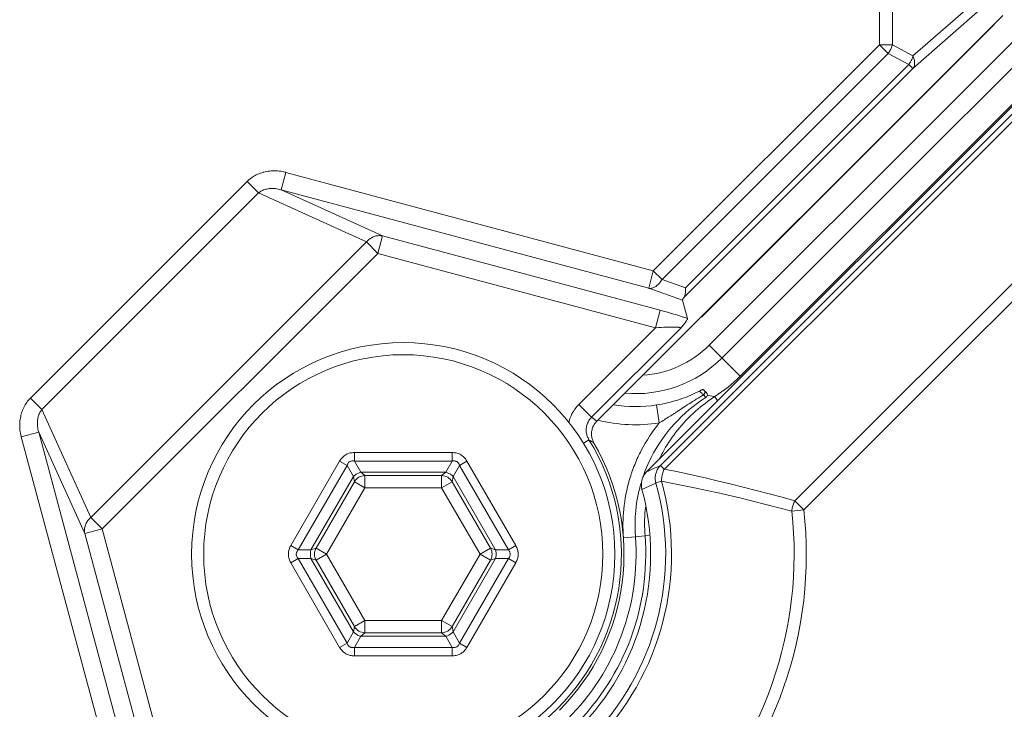
# Model space of a CAD drawing. Units: millimetres. Extents: x -2155 to -1382, y -454 to 66.
# Drawn here: x -1758 to -1742, y -214 to -203 of the extents above; entities that cross this region are included whole.
import ezdxf

# ---------------------------------------------------------------- set-up
doc = ezdxf.new("R2010")
doc.units = ezdxf.units.MM
doc.header["$MEASUREMENT"] = 0
doc.layers.add('cad', color=7, linetype='Continuous')

# ---------------------------------------------------------------- blocks, each defined once
blk = doc.blocks.new('block 11')
at = {"layer": 'cad', "color": 250, "lineweight": 9, "true_color": 0x231815}
for points in [[(-1744.069, -203.408), (-1744.069, -142.265)], [(-1743.857, -203.408), (-1743.857, -142.265)], [(-1747.693, -210.368), (-1733.355, -196.03)], [(-1747.624, -210.429), (-1733.29, -196.095)], [(-1733.224, -198.709), (-1745.468, -210.953)], [(-1733.076, -198.856), (-1745.321, -211.101)], [(-1746.887, -208.379), (-1738.813, -200.304)], [(-1746.675, -208.591), (-1738.601, -200.516)], [(-1742.358, -202.578), (-1743.517, -203.593)], [(-1742.359, -202.789), (-1743.518, -203.804)], [(-1748.745, -209.636), (-1742.033, -202.924)], [(-1747.016, -207.917), (-1742.221, -203.122)], [(-1747.81, -207.148), (-1744.069, -203.408)], [(-1743.857, -203.408), (-1744.069, -203.408)], [(-1744.069, -203.408), (-1743.926, -203.551)], [(-1743.926, -203.551), (-1743.917, -203.538), (-1743.908, -203.525), (-1743.9, -203.511), (-1743.892, -203.497), (-1743.885, -203.483), (-1743.879, -203.468), (-1743.872, -203.453), (-1743.867, -203.438), (-1743.862, -203.423), (-1743.857, -203.408)], [(-1743.857, -203.408), (-1743.517, -203.593)], [(-1740.977, -203.53), (-1747.921, -210.474)], [(-1747.666, -207.292), (-1743.926, -203.551)], [(-1743.926, -203.551), (-1743.586, -203.736)], [(-1743.517, -203.593), (-1743.521, -203.608), (-1743.526, -203.623), (-1743.532, -203.638), (-1743.538, -203.653), (-1743.545, -203.668), (-1743.552, -203.682), (-1743.56, -203.696), (-1743.568, -203.71), (-1743.577, -203.723), (-1743.586, -203.736)], [(-1743.518, -203.804), (-1743.512, -203.796), (-1743.506, -203.787), (-1743.502, -203.777), (-1743.498, -203.767), (-1743.497, -203.764), (-1743.493, -203.752), (-1743.491, -203.74), (-1743.49, -203.727), (-1743.489, -203.714), (-1743.489, -203.7), (-1743.49, -203.686), (-1743.493, -203.671), (-1743.496, -203.655), (-1743.5, -203.638), (-1743.506, -203.621), (-1743.512, -203.604), (-1743.517, -203.593)], [(-1743.518, -203.804), (-1747.309, -207.596)], [(-1743.586, -203.736), (-1747.276, -207.427)], [(-1743.586, -203.736), (-1743.518, -203.804)], [(-1741.605, -204.124), (-1746.373, -208.892)], [(-1754.526, -205.67), (-1754.51, -205.655), (-1754.493, -205.64), (-1754.475, -205.625), (-1754.457, -205.611), (-1754.437, -205.598), (-1754.417, -205.585), (-1754.396, -205.573), (-1754.375, -205.562), (-1754.353, -205.552), (-1754.33, -205.542), (-1754.307, -205.533), (-1754.284, -205.525), (-1754.26, -205.518), (-1754.251, -205.516), (-1754.227, -205.51), (-1754.203, -205.505), (-1754.178, -205.501), (-1754.153, -205.498), (-1754.128, -205.496), (-1754.102, -205.494), (-1754.077, -205.494), (-1754.05, -205.495), (-1754.024, -205.496), (-1753.998, -205.499), (-1753.971, -205.502), (-1753.945, -205.507), (-1753.919, -205.512), (-1753.893, -205.518), (-1753.887, -205.52)], [(-1753.964, -205.809), (-1753.887, -205.52)], [(-1747.81, -207.148), (-1753.887, -205.52)], [(-1758.111, -209.255), (-1754.526, -205.67)], [(-1754.526, -205.67), (-1754.337, -205.86)], [(-1754.337, -205.86), (-1754.325, -205.85), (-1754.312, -205.841), (-1754.299, -205.833), (-1754.285, -205.825), (-1754.27, -205.817), (-1754.254, -205.811), (-1754.251, -205.81), (-1754.234, -205.804), (-1754.217, -205.799), (-1754.199, -205.795), (-1754.18, -205.791), (-1754.161, -205.789), (-1754.141, -205.787), (-1754.121, -205.786), (-1754.1, -205.786), (-1754.079, -205.787), (-1754.057, -205.789), (-1754.035, -205.792), (-1754.013, -205.796), (-1753.991, -205.801), (-1753.969, -205.807), (-1753.964, -205.809)], [(-1757.922, -209.445), (-1754.337, -205.86)], [(-1754.337, -205.86), (-1752.553, -206.67)], [(-1747.887, -207.437), (-1753.964, -205.809)], [(-1753.964, -205.809), (-1752.286, -206.571)], [(-1752.286, -206.571), (-1752.3, -206.568), (-1752.315, -206.567), (-1752.33, -206.566), (-1752.345, -206.566), (-1752.361, -206.567), (-1752.377, -206.569), (-1752.392, -206.572), (-1752.408, -206.575), (-1752.413, -206.577), (-1752.428, -206.582), (-1752.443, -206.588), (-1752.458, -206.595), (-1752.472, -206.603), (-1752.487, -206.611), (-1752.5, -206.621), (-1752.514, -206.632), (-1752.527, -206.643), (-1752.539, -206.655), (-1752.551, -206.668), (-1752.553, -206.67)], [(-1752.286, -206.571), (-1752.363, -206.86)], [(-1747.695, -207.801), (-1752.286, -206.571)], [(-1757.112, -211.229), (-1752.553, -206.67)], [(-1752.363, -206.86), (-1752.553, -206.67)], [(-1756.922, -211.418), (-1752.363, -206.86)], [(-1747.773, -208.09), (-1752.363, -206.86)], [(-1747.81, -207.148), (-1747.887, -207.437)], [(-1747.666, -207.292), (-1747.81, -207.148)], [(-1747.887, -207.437), (-1747.877, -207.438), (-1747.866, -207.438), (-1747.854, -207.438), (-1747.842, -207.436), (-1747.83, -207.434), (-1747.829, -207.434), (-1747.817, -207.43), (-1747.805, -207.425), (-1747.793, -207.42), (-1747.78, -207.413), (-1747.768, -207.405), (-1747.756, -207.397), (-1747.744, -207.387), (-1747.731, -207.376), (-1747.719, -207.363), (-1747.707, -207.35), (-1747.696, -207.336), (-1747.684, -207.32), (-1747.673, -207.303), (-1747.666, -207.292)], [(-1747.276, -207.427), (-1747.666, -207.292)], [(-1747.326, -207.631), (-1747.887, -207.437)], [(-1747.276, -207.427), (-1747.276, -207.427), (-1747.276, -207.445), (-1747.276, -207.462), (-1747.277, -207.479), (-1747.278, -207.494), (-1747.28, -207.511), (-1747.283, -207.527), (-1747.286, -207.542), (-1747.289, -207.555), (-1747.293, -207.566), (-1747.298, -207.577), (-1747.303, -207.587), (-1747.309, -207.596)], [(-1747.309, -207.596), (-1747.311, -207.599), (-1747.314, -207.602), (-1747.316, -207.606), (-1747.318, -207.609), (-1747.318, -207.61), (-1747.321, -207.613), (-1747.323, -207.617), (-1747.325, -207.621), (-1747.326, -207.625), (-1747.327, -207.628), (-1747.326, -207.631)], [(-1747.245, -207.937), (-1747.326, -207.631)], [(-1747.695, -207.801), (-1747.773, -208.09)], [(-1747.695, -207.801), (-1747.664, -207.81), (-1747.618, -207.822), (-1747.573, -207.835), (-1747.559, -207.839), (-1747.514, -207.852), (-1747.469, -207.865), (-1747.424, -207.878), (-1747.379, -207.892), (-1747.334, -207.907), (-1747.289, -207.922), (-1747.245, -207.937)], [(-1747.357, -208.096), (-1747.346, -208.083), (-1747.333, -208.068), (-1747.321, -208.053), (-1747.308, -208.038), (-1747.308, -208.037), (-1747.295, -208.022), (-1747.283, -208.006), (-1747.272, -207.99), (-1747.271, -207.989), (-1747.261, -207.973), (-1747.25, -207.956), (-1747.249, -207.953), (-1747.246, -207.948), (-1747.245, -207.944), (-1747.244, -207.94), (-1747.245, -207.937)], [(-1749.044, -209.361), (-1747.773, -208.09)], [(-1748.833, -209.572), (-1747.357, -208.096)], [(-1747.773, -208.09), (-1747.762, -208.089), (-1747.72, -208.086), (-1747.678, -208.084), (-1747.636, -208.082), (-1747.633, -208.082), (-1747.591, -208.08), (-1747.549, -208.079), (-1747.507, -208.079), (-1747.48, -208.079), (-1747.449, -208.079), (-1747.429, -208.08), (-1747.401, -208.082), (-1747.391, -208.083), (-1747.38, -208.085), (-1747.368, -208.088), (-1747.364, -208.089), (-1747.36, -208.091), (-1747.358, -208.092), (-1747.357, -208.094), (-1747.357, -208.096)], [(-1746.373, -208.892), (-1746.887, -208.379)], [(-1747.411, -209.288), (-1747.374, -209.276), (-1747.337, -209.263), (-1747.301, -209.25), (-1747.264, -209.236), (-1747.228, -209.221), (-1747.192, -209.206), (-1747.156, -209.19), (-1747.121, -209.173), (-1747.086, -209.156), (-1747.051, -209.138)], [(-1747.279, -209.387), (-1747.249, -209.368), (-1747.219, -209.349), (-1747.189, -209.33), (-1747.16, -209.311), (-1747.13, -209.292), (-1747.1, -209.274), (-1747.07, -209.255), (-1747.04, -209.237), (-1747.01, -209.218), (-1746.98, -209.2)], [(-1747.051, -209.138), (-1747.05, -209.137), (-1747.043, -209.134), (-1747.037, -209.131), (-1747.03, -209.128), (-1747.024, -209.125), (-1747.018, -209.123), (-1747.012, -209.12), (-1747.006, -209.119), (-1747.001, -209.116), (-1746.995, -209.113), (-1746.992, -209.111), (-1746.99, -209.11), (-1746.988, -209.11), (-1746.988, -209.11), (-1746.987, -209.111)], [(-1746.98, -209.2), (-1746.98, -209.199), (-1746.987, -209.193), (-1746.994, -209.187), (-1747.002, -209.181), (-1747.009, -209.175), (-1747.016, -209.168), (-1747.023, -209.162), (-1747.03, -209.155), (-1747.03, -209.155), (-1747.037, -209.148), (-1747.042, -209.143), (-1747.047, -209.14), (-1747.051, -209.138)], [(-1746.987, -209.111), (-1746.931, -209.167)], [(-1746.963, -209.135), (-1746.96, -209.138), (-1746.958, -209.142), (-1746.957, -209.147), (-1746.956, -209.152), (-1746.956, -209.159), (-1746.958, -209.165), (-1746.96, -209.173), (-1746.962, -209.178), (-1746.965, -209.184), (-1746.969, -209.19), (-1746.97, -209.19), (-1746.974, -209.195), (-1746.98, -209.2)], [(-1746.94, -209.244), (-1746.98, -209.2)], [(-1758.262, -209.894), (-1758.263, -209.889), (-1758.269, -209.863), (-1758.275, -209.836), (-1758.279, -209.81), (-1758.283, -209.784), (-1758.285, -209.757), (-1758.287, -209.731), (-1758.287, -209.705), (-1758.287, -209.679), (-1758.286, -209.654), (-1758.283, -209.628), (-1758.28, -209.603), (-1758.276, -209.579), (-1758.271, -209.554), (-1758.266, -209.53), (-1758.263, -209.522), (-1758.256, -209.498), (-1758.248, -209.474), (-1758.239, -209.451), (-1758.23, -209.429), (-1758.219, -209.407), (-1758.208, -209.385), (-1758.196, -209.364), (-1758.183, -209.344), (-1758.17, -209.325), (-1758.156, -209.306), (-1758.142, -209.288), (-1758.127, -209.271), (-1758.111, -209.255)], [(-1757.922, -209.445), (-1758.111, -209.255)], [(-1749.207, -209.661), (-1749.201, -209.639), (-1749.195, -209.617), (-1749.188, -209.594), (-1749.18, -209.572), (-1749.171, -209.549), (-1749.161, -209.527), (-1749.15, -209.506), (-1749.144, -209.494), (-1749.131, -209.473), (-1749.118, -209.452), (-1749.105, -209.432), (-1749.09, -209.413), (-1749.075, -209.395), (-1749.06, -209.378), (-1749.044, -209.361)], [(-1748.833, -209.572), (-1749.044, -209.361)], [(-1747.758, -209.368), (-1747.712, -209.665)], [(-1746.792, -209.228), (-1746.833, -209.255), (-1746.874, -209.282), (-1746.915, -209.311), (-1746.955, -209.341), (-1746.994, -209.371), (-1747.033, -209.403), (-1747.072, -209.435), (-1747.11, -209.469), (-1747.148, -209.503), (-1747.185, -209.538), (-1747.222, -209.574), (-1747.257, -209.61), (-1747.272, -209.626), (-1747.307, -209.663), (-1747.341, -209.702), (-1747.374, -209.74), (-1747.406, -209.78), (-1747.438, -209.82), (-1747.468, -209.86), (-1747.498, -209.901), (-1747.527, -209.942), (-1747.554, -209.984), (-1747.581, -210.026), (-1747.607, -210.068), (-1747.631, -210.111), (-1747.655, -210.153)], [(-1746.813, -209.225), (-1746.792, -209.228)], [(-1746.813, -209.225), (-1746.792, -209.228)], [(-1746.747, -209.3), (-1746.792, -209.228)], [(-1757.973, -209.817), (-1757.974, -209.812), (-1757.98, -209.79), (-1757.985, -209.768), (-1757.989, -209.746), (-1757.992, -209.724), (-1757.994, -209.703), (-1757.995, -209.682), (-1757.995, -209.661), (-1757.995, -209.64), (-1757.993, -209.621), (-1757.99, -209.601), (-1757.987, -209.583), (-1757.983, -209.565), (-1757.978, -209.547), (-1757.972, -209.531), (-1757.971, -209.528), (-1757.964, -209.512), (-1757.957, -209.497), (-1757.949, -209.483), (-1757.94, -209.469), (-1757.931, -209.457), (-1757.922, -209.445)], [(-1757.112, -211.229), (-1757.922, -209.445)], [(-1747.712, -209.665), (-1747.69, -209.652), (-1747.669, -209.639), (-1747.648, -209.626), (-1747.627, -209.612), (-1747.606, -209.599), (-1747.585, -209.586), (-1747.564, -209.572), (-1747.543, -209.559), (-1747.522, -209.545), (-1747.501, -209.532)], [(-1747.501, -209.532), (-1747.489, -209.524), (-1747.478, -209.517), (-1747.467, -209.51), (-1747.456, -209.502), (-1747.445, -209.495), (-1747.433, -209.488), (-1747.422, -209.48), (-1747.411, -209.473), (-1747.4, -209.466), (-1747.389, -209.458)], [(-1748.874, -209.943), (-1748.883, -209.928), (-1748.89, -209.913), (-1748.897, -209.898), (-1748.903, -209.882), (-1748.908, -209.867), (-1748.912, -209.851), (-1748.916, -209.834), (-1748.918, -209.817), (-1748.919, -209.8), (-1748.92, -209.783), (-1748.92, -209.767), (-1748.918, -209.75), (-1748.916, -209.734), (-1748.913, -209.718), (-1748.909, -209.702), (-1748.903, -209.686), (-1748.897, -209.67), (-1748.89, -209.654), (-1748.883, -209.639), (-1748.874, -209.624), (-1748.865, -209.61), (-1748.855, -209.597), (-1748.844, -209.584), (-1748.833, -209.572)], [(-1748.791, -209.999), (-1748.799, -209.985), (-1748.806, -209.969), (-1748.813, -209.954), (-1748.818, -209.938), (-1748.821, -209.927), (-1748.825, -209.91), (-1748.829, -209.893), (-1748.831, -209.876), (-1748.832, -209.859), (-1748.832, -209.842), (-1748.831, -209.826), (-1748.83, -209.809), (-1748.827, -209.793), (-1748.824, -209.777), (-1748.819, -209.761), (-1748.814, -209.745), (-1748.808, -209.729), (-1748.8, -209.713), (-1748.795, -209.703), (-1748.786, -209.688), (-1748.777, -209.674), (-1748.767, -209.661), (-1748.756, -209.648), (-1748.745, -209.636)], [(-1758.262, -209.894), (-1757.973, -209.817)], [(-1757.211, -211.496), (-1757.973, -209.817)], [(-1757.973, -209.817), (-1756.345, -215.895)], [(-1758.262, -209.894), (-1756.633, -215.972)], [(-1748.966, -209.999), (-1748.874, -209.943)], [(-1752.998, -210.296), (-1752.997, -210.295), (-1752.988, -210.28), (-1752.978, -210.266), (-1752.968, -210.253), (-1752.957, -210.24), (-1752.945, -210.229), (-1752.933, -210.218), (-1752.921, -210.208), (-1752.908, -210.199), (-1752.895, -210.191), (-1752.882, -210.184), (-1752.867, -210.177), (-1752.853, -210.171), (-1752.837, -210.166), (-1752.821, -210.162), (-1752.805, -210.159), (-1752.788, -210.157), (-1752.772, -210.155), (-1752.754, -210.155), (-1752.753, -210.154)], [(-1752.753, -210.154), (-1751.137, -210.154)], [(-1752.753, -210.296), (-1752.753, -210.154)], [(-1751.137, -210.154), (-1751.137, -210.296)], [(-1751.137, -210.154), (-1751.136, -210.154), (-1751.119, -210.155), (-1751.102, -210.157), (-1751.085, -210.159), (-1751.069, -210.162), (-1751.053, -210.166), (-1751.038, -210.171), (-1751.023, -210.177), (-1751.009, -210.184), (-1750.995, -210.191), (-1750.982, -210.199), (-1750.97, -210.208), (-1750.957, -210.218), (-1750.945, -210.229), (-1750.934, -210.24), (-1750.922, -210.253), (-1750.912, -210.266), (-1750.902, -210.28), (-1750.893, -210.295), (-1750.892, -210.296)], [(-1753.806, -211.695), (-1752.998, -210.296)], [(-1752.998, -210.296), (-1752.875, -210.367)], [(-1752.875, -210.367), (-1752.873, -210.359), (-1752.869, -210.349), (-1752.864, -210.34), (-1752.858, -210.331), (-1752.857, -210.329), (-1752.85, -210.321), (-1752.844, -210.315), (-1752.837, -210.309), (-1752.83, -210.304), (-1752.822, -210.3), (-1752.814, -210.297), (-1752.805, -210.295), (-1752.795, -210.293), (-1752.792, -210.293), (-1752.782, -210.293), (-1752.772, -210.293), (-1752.76, -210.294), (-1752.753, -210.296)], [(-1752.753, -210.296), (-1751.137, -210.296)], [(-1752.753, -210.296), (-1752.647, -210.479)], [(-1751.137, -210.296), (-1751.243, -210.479)], [(-1751.137, -210.296), (-1751.13, -210.294), (-1751.119, -210.293), (-1751.108, -210.293), (-1751.098, -210.293), (-1751.095, -210.293), (-1751.086, -210.295), (-1751.077, -210.297), (-1751.068, -210.3), (-1751.061, -210.304), (-1751.053, -210.309), (-1751.046, -210.315), (-1751.04, -210.321), (-1751.034, -210.329), (-1751.032, -210.331), (-1751.027, -210.34), (-1751.022, -210.349), (-1751.017, -210.359), (-1751.015, -210.367)], [(-1751.015, -210.367), (-1750.892, -210.296)], [(-1750.892, -210.296), (-1750.085, -211.695)], [(-1753.683, -211.766), (-1752.875, -210.367)], [(-1752.875, -210.367), (-1752.77, -210.549)], [(-1752.647, -210.479), (-1752.661, -210.483), (-1752.674, -210.488), (-1752.687, -210.494), (-1752.7, -210.5), (-1752.713, -210.507), (-1752.725, -210.514), (-1752.737, -210.522), (-1752.748, -210.531), (-1752.759, -210.54), (-1752.77, -210.549)], [(-1751.243, -210.479), (-1752.647, -210.479)], [(-1752.58, -210.537), (-1752.647, -210.479)], [(-1751.243, -210.479), (-1751.311, -210.537)], [(-1751.12, -210.549), (-1751.131, -210.54), (-1751.142, -210.531), (-1751.153, -210.522), (-1751.165, -210.514), (-1751.177, -210.507), (-1751.19, -210.5), (-1751.203, -210.494), (-1751.216, -210.488), (-1751.229, -210.483), (-1751.243, -210.479)], [(-1751.015, -210.367), (-1751.12, -210.549)], [(-1751.015, -210.367), (-1750.207, -211.766)], [(-1747.921, -210.474), (-1747.932, -210.486), (-1747.943, -210.499), (-1747.953, -210.512), (-1747.963, -210.526), (-1747.966, -210.531), (-1747.974, -210.546), (-1747.981, -210.561), (-1747.988, -210.577), (-1747.994, -210.593), (-1747.998, -210.609), (-1748.002, -210.625), (-1748.005, -210.641), (-1748.007, -210.658), (-1748.008, -210.675), (-1748.008, -210.692), (-1748.008, -210.698), (-1748.007, -210.715), (-1748.005, -210.732), (-1748.002, -210.748), (-1747.998, -210.764)], [(-1747.921, -210.474), (-1747.898, -210.463), (-1747.875, -210.453), (-1747.852, -210.442), (-1747.83, -210.431), (-1747.807, -210.421), (-1747.784, -210.41), (-1747.761, -210.4), (-1747.738, -210.389), (-1747.715, -210.379), (-1747.693, -210.368)], [(-1747.768, -210.661), (-1747.772, -210.645), (-1747.775, -210.628), (-1747.777, -210.612), (-1747.779, -210.595), (-1747.779, -210.587), (-1747.779, -210.57), (-1747.778, -210.553), (-1747.776, -210.537), (-1747.773, -210.52), (-1747.77, -210.504), (-1747.765, -210.488), (-1747.76, -210.472), (-1747.753, -210.457), (-1747.746, -210.441), (-1747.738, -210.426), (-1747.734, -210.421), (-1747.725, -210.406), (-1747.715, -210.393), (-1747.704, -210.38), (-1747.693, -210.368)], [(-1747.693, -210.368), (-1747.628, -210.433)], [(-1747.634, -210.436), (-1747.642, -210.454), (-1747.649, -210.473), (-1747.655, -210.492), (-1747.66, -210.512), (-1747.665, -210.531), (-1747.669, -210.551), (-1747.672, -210.57), (-1747.674, -210.59), (-1747.676, -210.61), (-1747.676, -210.63)], [(-1747.624, -210.429), (-1747.428, -210.469), (-1747.225, -210.513), (-1747.078, -210.546), (-1746.973, -210.57), (-1746.757, -210.62), (-1746.542, -210.672), (-1746.326, -210.726), (-1746.111, -210.781), (-1745.896, -210.837), (-1745.682, -210.895), (-1745.468, -210.953)], [(-1752.77, -210.549), (-1753.472, -211.766)], [(-1752.753, -210.637), (-1753.387, -211.736)], [(-1752.77, -210.549), (-1752.753, -210.637)], [(-1752.753, -210.637), (-1752.58, -210.737)], [(-1751.311, -210.537), (-1752.58, -210.537)], [(-1752.58, -210.737), (-1752.58, -210.537)], [(-1751.311, -210.537), (-1751.311, -210.737)], [(-1751.311, -210.737), (-1751.137, -210.637)], [(-1751.137, -210.637), (-1751.12, -210.549)], [(-1750.503, -211.736), (-1751.137, -210.637)], [(-1750.418, -211.766), (-1751.12, -210.549)], [(-1747.998, -210.764), (-1747.768, -210.661)], [(-1747.676, -210.63), (-1747.768, -210.656)], [(-1747.676, -210.63), (-1747.488, -210.665), (-1747.295, -210.704), (-1747.13, -210.737), (-1746.924, -210.782), (-1746.713, -210.828), (-1746.594, -210.856), (-1746.378, -210.906), (-1746.163, -210.958), (-1745.949, -211.012), (-1745.735, -211.067), (-1745.521, -211.123)], [(-1753.214, -211.836), (-1752.58, -210.737)], [(-1751.311, -210.737), (-1752.58, -210.737)], [(-1751.311, -210.737), (-1750.676, -211.836)], [(-1745.468, -210.953), (-1745.476, -210.969), (-1745.484, -210.985), (-1745.491, -211.002), (-1745.497, -211.018), (-1745.503, -211.035), (-1745.508, -211.053), (-1745.512, -211.07), (-1745.516, -211.088), (-1745.518, -211.105), (-1745.521, -211.123)], [(-1745.468, -210.953), (-1745.321, -211.101)], [(-1745.521, -211.123), (-1745.321, -211.101)], [(-1757.211, -211.496), (-1757.213, -211.481), (-1757.215, -211.467), (-1757.216, -211.451), (-1757.216, -211.436), (-1757.215, -211.42), (-1757.213, -211.405), (-1757.21, -211.389), (-1757.206, -211.374), (-1757.205, -211.368), (-1757.199, -211.353), (-1757.194, -211.338), (-1757.187, -211.324), (-1757.179, -211.309), (-1757.17, -211.295), (-1757.16, -211.281), (-1757.15, -211.268), (-1757.138, -211.255), (-1757.126, -211.242), (-1757.113, -211.23), (-1757.112, -211.229)], [(-1756.922, -211.418), (-1757.112, -211.229)], [(-1756.922, -211.418), (-1757.211, -211.496)], [(-1755.692, -216.009), (-1756.922, -211.418)], [(-1755.906, -216.366), (-1757.211, -211.496)], [(-1748.305, -211.563), (-1748.106, -211.548)], [(-1748.106, -211.548), (-1747.947, -211.53)], [(-1747.873, -211.524), (-1747.947, -211.53)], [(-1753.806, -211.978), (-1753.806, -211.976), (-1753.814, -211.961), (-1753.822, -211.946), (-1753.828, -211.93), (-1753.833, -211.915), (-1753.837, -211.899), (-1753.841, -211.883), (-1753.843, -211.867), (-1753.845, -211.852), (-1753.845, -211.836), (-1753.845, -211.821), (-1753.843, -211.806), (-1753.841, -211.79), (-1753.837, -211.774), (-1753.833, -211.758), (-1753.828, -211.742), (-1753.822, -211.727), (-1753.814, -211.711), (-1753.806, -211.696), (-1753.806, -211.695)], [(-1753.683, -211.766), (-1753.806, -211.695)], [(-1753.683, -211.907), (-1753.688, -211.901), (-1753.695, -211.892), (-1753.701, -211.884), (-1753.705, -211.875), (-1753.706, -211.872), (-1753.71, -211.863), (-1753.712, -211.854), (-1753.714, -211.845), (-1753.714, -211.836), (-1753.714, -211.828), (-1753.712, -211.819), (-1753.71, -211.81), (-1753.706, -211.801), (-1753.705, -211.798), (-1753.701, -211.789), (-1753.695, -211.78), (-1753.688, -211.771), (-1753.683, -211.766)], [(-1753.683, -211.766), (-1753.472, -211.766)], [(-1753.472, -211.766), (-1753.475, -211.78), (-1753.477, -211.794), (-1753.479, -211.808), (-1753.48, -211.822), (-1753.48, -211.836), (-1753.48, -211.851), (-1753.479, -211.865), (-1753.477, -211.879), (-1753.475, -211.893), (-1753.472, -211.907)], [(-1753.387, -211.736), (-1753.472, -211.766)], [(-1753.214, -211.836), (-1753.387, -211.736)], [(-1750.503, -211.736), (-1750.676, -211.836)], [(-1750.418, -211.766), (-1750.503, -211.736)], [(-1750.207, -211.766), (-1750.418, -211.766)], [(-1750.418, -211.907), (-1750.415, -211.893), (-1750.413, -211.879), (-1750.411, -211.865), (-1750.41, -211.851), (-1750.41, -211.836), (-1750.41, -211.822), (-1750.411, -211.808), (-1750.413, -211.794), (-1750.415, -211.78), (-1750.418, -211.766)], [(-1750.085, -211.695), (-1750.207, -211.766)], [(-1750.207, -211.766), (-1750.202, -211.771), (-1750.195, -211.78), (-1750.19, -211.789), (-1750.185, -211.798), (-1750.184, -211.801), (-1750.18, -211.81), (-1750.178, -211.819), (-1750.177, -211.828), (-1750.176, -211.836), (-1750.177, -211.845), (-1750.178, -211.854), (-1750.18, -211.863), (-1750.184, -211.872), (-1750.185, -211.875), (-1750.19, -211.884), (-1750.195, -211.892), (-1750.202, -211.901), (-1750.207, -211.907)], [(-1750.085, -211.695), (-1750.084, -211.696), (-1750.076, -211.711), (-1750.069, -211.727), (-1750.062, -211.742), (-1750.057, -211.758), (-1750.053, -211.774), (-1750.05, -211.79), (-1750.047, -211.806), (-1750.046, -211.821), (-1750.045, -211.836), (-1750.046, -211.852), (-1750.047, -211.867), (-1750.05, -211.883), (-1750.053, -211.899), (-1750.057, -211.914), (-1750.062, -211.93), (-1750.069, -211.946), (-1750.076, -211.961), (-1750.084, -211.976), (-1750.085, -211.978)], [(-1753.806, -211.978), (-1753.683, -211.907)], [(-1753.683, -211.907), (-1753.472, -211.907)], [(-1752.875, -213.306), (-1753.683, -211.907)], [(-1753.472, -211.907), (-1753.387, -211.936)], [(-1753.472, -211.907), (-1752.77, -213.123)], [(-1753.387, -211.936), (-1753.214, -211.836)], [(-1753.387, -211.936), (-1752.753, -213.035)], [(-1752.58, -212.935), (-1753.214, -211.836)], [(-1750.676, -211.836), (-1751.311, -212.935)], [(-1751.137, -213.035), (-1750.503, -211.936)], [(-1751.12, -213.123), (-1750.418, -211.907)], [(-1750.207, -211.907), (-1751.015, -213.306)], [(-1750.676, -211.836), (-1750.503, -211.936)], [(-1750.503, -211.936), (-1750.418, -211.907)], [(-1750.207, -211.907), (-1750.418, -211.907)], [(-1750.207, -211.907), (-1750.085, -211.978)], [(-1752.998, -213.377), (-1753.806, -211.978)], [(-1750.085, -211.978), (-1750.892, -213.377)], [(-1752.58, -212.935), (-1752.753, -213.035)], [(-1752.58, -212.935), (-1751.311, -212.935)], [(-1752.58, -213.135), (-1752.58, -212.935)], [(-1751.137, -213.035), (-1751.311, -212.935)], [(-1751.311, -212.935), (-1751.311, -213.135)], [(-1752.753, -213.035), (-1752.77, -213.123)], [(-1751.12, -213.123), (-1751.137, -213.035)], [(-1752.875, -213.306), (-1752.77, -213.123)], [(-1752.77, -213.123), (-1752.759, -213.133), (-1752.748, -213.142), (-1752.737, -213.15), (-1752.725, -213.158), (-1752.713, -213.166), (-1752.7, -213.173), (-1752.687, -213.179), (-1752.674, -213.185), (-1752.661, -213.19), (-1752.647, -213.194)], [(-1752.753, -213.377), (-1752.647, -213.194)], [(-1752.647, -213.194), (-1752.58, -213.135)], [(-1752.647, -213.194), (-1751.243, -213.194)], [(-1752.58, -213.135), (-1751.311, -213.135)], [(-1751.311, -213.135), (-1751.243, -213.194)], [(-1751.243, -213.194), (-1751.229, -213.19), (-1751.216, -213.185), (-1751.203, -213.179), (-1751.19, -213.173), (-1751.177, -213.166), (-1751.165, -213.158), (-1751.153, -213.15), (-1751.142, -213.142), (-1751.131, -213.133), (-1751.12, -213.123)], [(-1751.137, -213.377), (-1751.243, -213.194)], [(-1751.015, -213.306), (-1751.12, -213.123)], [(-1752.875, -213.306), (-1752.998, -213.377)], [(-1752.753, -213.518), (-1752.754, -213.518), (-1752.772, -213.518), (-1752.788, -213.516), (-1752.805, -213.514), (-1752.821, -213.51), (-1752.837, -213.506), (-1752.853, -213.501), (-1752.867, -213.495), (-1752.882, -213.489), (-1752.895, -213.482), (-1752.908, -213.474), (-1752.921, -213.465), (-1752.933, -213.455), (-1752.945, -213.444), (-1752.957, -213.432), (-1752.968, -213.42), (-1752.978, -213.407), (-1752.988, -213.393), (-1752.997, -213.378), (-1752.998, -213.377)], [(-1752.753, -213.377), (-1752.76, -213.378), (-1752.772, -213.38), (-1752.782, -213.38), (-1752.792, -213.38), (-1752.795, -213.379), (-1752.805, -213.378), (-1752.814, -213.375), (-1752.822, -213.372), (-1752.83, -213.368), (-1752.837, -213.364), (-1752.844, -213.358), (-1752.85, -213.351), (-1752.857, -213.344), (-1752.858, -213.341), (-1752.864, -213.333), (-1752.869, -213.324), (-1752.873, -213.313), (-1752.875, -213.306)], [(-1751.137, -213.377), (-1752.753, -213.377)], [(-1752.753, -213.518), (-1752.753, -213.377)], [(-1751.015, -213.306), (-1751.017, -213.313), (-1751.022, -213.324), (-1751.027, -213.333), (-1751.032, -213.341), (-1751.034, -213.344), (-1751.04, -213.351), (-1751.046, -213.358), (-1751.053, -213.364), (-1751.061, -213.368), (-1751.068, -213.372), (-1751.077, -213.375), (-1751.086, -213.378), (-1751.095, -213.379), (-1751.098, -213.38), (-1751.108, -213.38), (-1751.119, -213.38), (-1751.13, -213.378), (-1751.137, -213.377)], [(-1751.137, -213.377), (-1751.137, -213.518)], [(-1750.892, -213.377), (-1750.893, -213.378), (-1750.902, -213.393), (-1750.912, -213.407), (-1750.922, -213.42), (-1750.934, -213.432), (-1750.945, -213.444), (-1750.957, -213.455), (-1750.97, -213.465), (-1750.982, -213.474), (-1750.995, -213.482), (-1751.009, -213.489), (-1751.023, -213.495), (-1751.038, -213.501), (-1751.053, -213.506), (-1751.069, -213.51), (-1751.085, -213.514), (-1751.102, -213.516), (-1751.119, -213.518), (-1751.136, -213.518), (-1751.137, -213.518)], [(-1750.892, -213.377), (-1751.015, -213.306)], [(-1751.137, -213.518), (-1752.753, -213.518)]]:
    blk.add_lwpolyline(points, dxfattribs=at)
for points in [[(-1742.221, -203.122), (-1742.202, -203.104), (-1742.185, -203.084), (-1742.169, -203.063)], [(-1747.983, -208.877), (-1747.57, -208.849), (-1747.18, -208.672), (-1746.887, -208.379)], [(-1748.281, -209.173), (-1747.686, -209.226), (-1747.098, -209.013), (-1746.675, -208.591)], [(-1746.792, -209.228), (-1746.641, -209.132), (-1746.5, -209.019), (-1746.373, -208.892)], [(-1746.917, -209.207), (-1746.919, -209.223), (-1746.927, -209.236), (-1746.94, -209.244)], [(-1746.931, -209.167), (-1746.921, -209.177), (-1746.915, -209.192), (-1746.917, -209.207)], [(-1746.917, -209.205), (-1746.882, -209.212), (-1746.848, -209.219), (-1746.813, -209.225)], [(-1748.47, -209.365), (-1748.234, -209.404), (-1747.994, -209.405), (-1747.758, -209.368)], [(-1746.94, -209.244), (-1747.326, -209.487), (-1747.639, -209.83), (-1747.845, -210.237)], [(-1747.758, -209.368), (-1747.641, -209.35), (-1747.525, -209.323), (-1747.411, -209.288)], [(-1747.279, -209.387), (-1747.315, -209.411), (-1747.352, -209.435), (-1747.389, -209.458)], [(-1748.745, -209.636), (-1748.774, -209.614), (-1748.803, -209.593), (-1748.833, -209.572)], [(-1748.723, -209.618), (-1748.392, -209.701), (-1748.048, -209.717), (-1747.712, -209.665)], [(-1747.712, -209.665), (-1747.826, -209.806), (-1747.925, -209.958), (-1748.009, -210.118)], [(-1748.874, -209.943), (-1747.997, -211.366), (-1748.212, -213.205), (-1749.394, -214.387)], [(-1748.792, -209.999), (-1747.957, -211.431), (-1748.192, -213.245), (-1749.364, -214.417)], [(-1748.791, -209.999), (-1748.819, -209.98), (-1748.846, -209.961), (-1748.874, -209.943)], [(-1748.009, -210.118), (-1748.049, -210.196), (-1748.086, -210.275), (-1748.118, -210.356)], [(-1747.655, -210.153), (-1747.673, -210.187), (-1747.69, -210.22), (-1747.706, -210.254)], [(-1747.845, -210.237), (-1747.896, -210.338), (-1747.94, -210.442), (-1747.977, -210.549)], [(-1748.118, -210.356), (-1748.15, -210.436), (-1748.179, -210.517), (-1748.203, -210.599)], [(-1752.58, -210.537), (-1752.651, -210.537), (-1752.717, -210.575), (-1752.753, -210.637)], [(-1751.137, -210.637), (-1751.173, -210.575), (-1751.239, -210.537), (-1751.311, -210.537)], [(-1747.768, -210.661), (-1747.343, -212.172), (-1747.767, -213.795), (-1748.877, -214.905)], [(-1747.676, -210.63), (-1747.239, -212.176), (-1747.672, -213.838), (-1748.808, -214.974)], [(-1748.203, -210.599), (-1748.25, -210.76), (-1748.282, -210.924), (-1748.299, -211.091)], [(-1748.012, -210.66), (-1748.033, -210.731), (-1748.051, -210.803), (-1748.065, -210.876)], [(-1747.998, -210.764), (-1747.613, -212.18), (-1748.016, -213.692), (-1749.053, -214.729)], [(-1748.065, -210.876), (-1748.109, -211.097), (-1748.123, -211.323), (-1748.106, -211.548)], [(-1748.299, -211.091), (-1748.315, -211.248), (-1748.317, -211.406), (-1748.305, -211.563)], [(-1747.944, -211.107), (-1747.957, -211.248), (-1747.958, -211.389), (-1747.947, -211.53)], [(-1747.938, -211.056), (-1747.94, -211.073), (-1747.942, -211.09), (-1747.944, -211.107)], [(-1745.521, -211.123), (-1745.304, -213.075), (-1745.986, -215.019), (-1747.375, -216.407)], [(-1745.321, -211.101), (-1745.097, -213.113), (-1745.8, -215.118), (-1747.232, -216.55)], [(-1748.106, -211.548), (-1748.022, -212.666), (-1748.43, -213.766), (-1749.223, -214.559)], [(-1747.947, -211.53), (-1747.858, -212.697), (-1748.282, -213.844), (-1749.11, -214.672)], [(-1753.387, -211.736), (-1753.423, -211.798), (-1753.423, -211.874), (-1753.387, -211.936)], [(-1750.503, -211.736), (-1750.467, -211.798), (-1750.467, -211.874), (-1750.503, -211.936)], [(-1752.753, -213.035), (-1752.717, -213.097), (-1752.651, -213.135), (-1752.58, -213.135)], [(-1751.311, -213.135), (-1751.239, -213.135), (-1751.173, -213.097), (-1751.137, -213.035)], [(-1749.394, -214.387), (-1750.576, -215.57), (-1752.416, -215.785), (-1753.839, -214.907)]]:
    blk.add_open_spline(points, degree=3, dxfattribs=at)
for points in [[(-1748.445, -211.836), (-1748.445, -209.903), (-1750.012, -208.336), (-1751.945, -208.336), (-1753.878, -208.336), (-1755.445, -209.903), (-1755.445, -211.836), (-1755.445, -213.769), (-1753.878, -215.336), (-1751.945, -215.336), (-1750.012, -215.336), (-1748.445, -213.769), (-1748.445, -211.836)], [(-1748.645, -211.836), (-1748.645, -210.014), (-1750.123, -208.536), (-1751.945, -208.536), (-1753.768, -208.536), (-1755.245, -210.014), (-1755.245, -211.836), (-1755.245, -213.659), (-1753.768, -215.136), (-1751.945, -215.136), (-1750.123, -215.136), (-1748.645, -213.659), (-1748.645, -211.836)]]:
    blk.add_open_spline(points, degree=3, knots=[0, 0, 0, 0, 1, 1, 1, 2, 2, 2, 3, 3, 3, 4, 4, 4, 4], dxfattribs=at)

msp = doc.modelspace()

# ---------------------------------------------------------------- block references
at = {"layer": 'cad'}
msp.add_blockref('block 11', (0, 0), dxfattribs=at)

doc.saveas('drawing.dxf')
